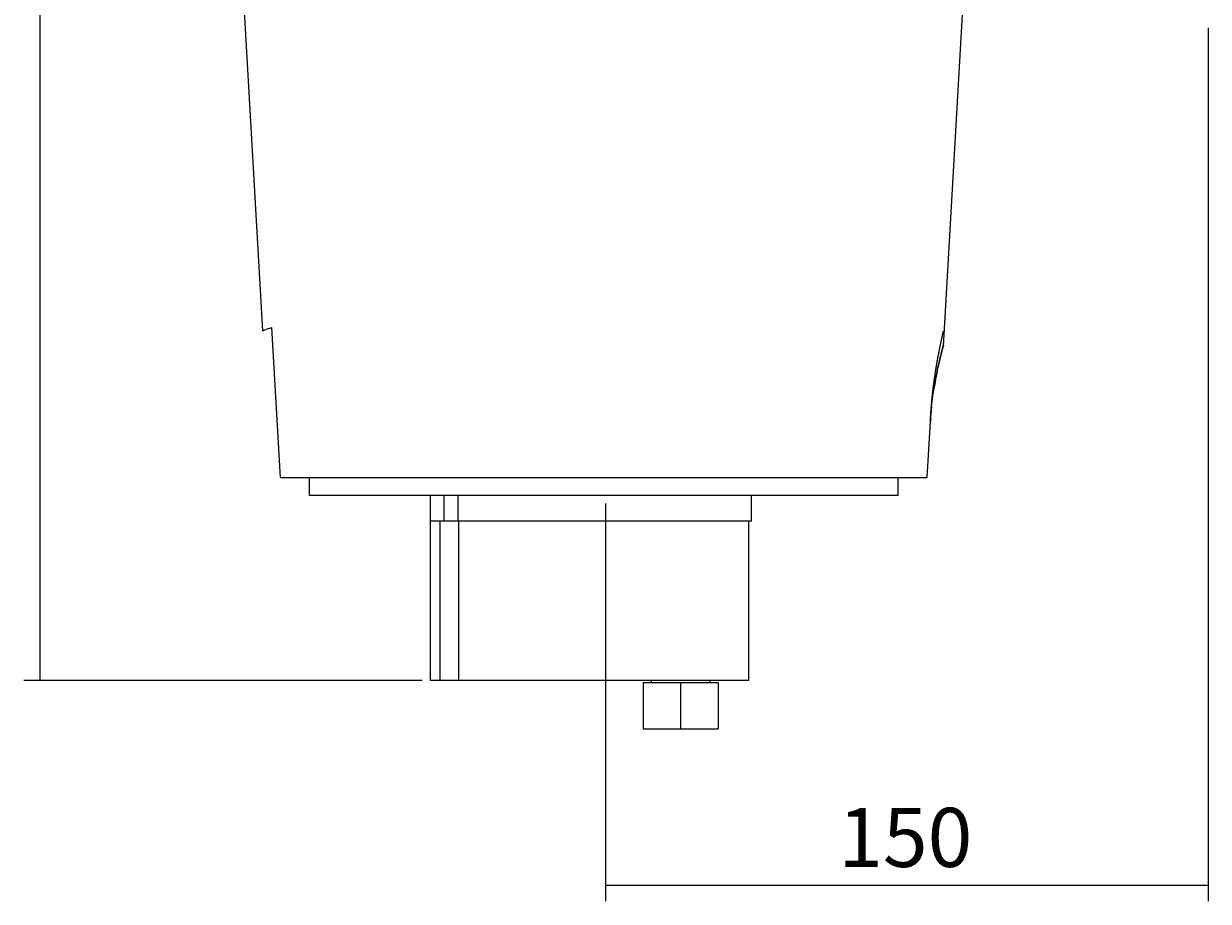
# Model space of a CAD drawing. Extents: x 13 to 692, y -619 to -101.
# Drawn here: x 312 to 610, y -619 to -398 of the extents above; entities that cross this region are included whole.
import ezdxf

# ---------------------------------------------------------------- set-up
doc = ezdxf.new("R2010")
doc.units = 0
doc.header["$MEASUREMENT"] = 0
doc.layers.add('Camada 1', color=7, linetype='Continuous', lineweight=0)

msp = doc.modelspace()

# ---------------------------------------------------------------- linework, layer by layer
at = {"layer": 'Camada 1', "color": 250, "lineweight": 9}
for p, q in [((315.68, -157.97), (315.68, -563.27)), ((609.77, -398.92), (609.77, -618.84)), ((458.06, -518.7), (458.06, -618.84)), ((411.93, -563.27), (311.65, -563.27)), ((458.06, -614.81), (609.77, -614.81))]:
    msp.add_line(p, q, dxfattribs=at)
at = {"layer": 'Camada 1', "color": 250, "lineweight": 20}
for points in [[(364.58, -350.83), (364.58, -350.83), (371.73, -475.21), (371.73, -475.21)], [(543.11, -479.12), (543.11, -479.12), (550.02, -358.9), (550.02, -358.9)], [(383.61, -516.68), (383.61, -516.68), (383.61, -512.14), (383.61, -512.14)], [(531.72, -516.68), (531.72, -516.68), (531.72, -512.14), (531.72, -512.14)], [(413.97, -516.68), (413.97, -516.68), (413.97, -523.14), (413.97, -523.14)], [(417.48, -523.14), (417.48, -523.14), (417.48, -516.68), (417.48, -516.68)], [(421.02, -523.14), (421.02, -523.14), (421.02, -516.68), (421.02, -516.68)], [(494.83, -523.14), (494.83, -523.14), (494.83, -516.68), (494.83, -516.68)], [(413.95, -523.14), (413.95, -523.14), (413.95, -563.27), (413.95, -563.27)], [(416.44, -563.27), (416.44, -563.27), (416.44, -523.14), (416.44, -523.14)], [(416.71, -523.14), (416.71, -523.14), (416.44, -523.14), (416.44, -523.14)], [(421.02, -523.14), (421.02, -523.14), (417.48, -523.14), (417.48, -523.14)], [(421.18, -563.27), (421.18, -563.27), (421.18, -523.14), (421.18, -523.14)], [(494.1, -563.27), (494.1, -563.27), (494.1, -523.14), (494.1, -523.14)], [(421.18, -563.27), (421.18, -563.27), (416.44, -563.27), (416.44, -563.27)], [(469.56, -563.27), (469.56, -563.27), (469.56, -563.77), (469.56, -563.77)], [(484.37, -563.77), (484.37, -563.77), (484.37, -563.27), (484.37, -563.27)], [(467.54, -563.77), (467.54, -563.77), (467.54, -575.46), (467.54, -575.46)], [(467.54, -563.77), (467.54, -563.77), (476.96, -563.77), (476.96, -563.77)], [(476.96, -563.77), (476.96, -563.77), (476.96, -575.46), (476.96, -575.46)], [(476.96, -563.77), (476.96, -563.77), (486.39, -563.77), (486.39, -563.77)], [(486.39, -563.77), (486.39, -563.77), (486.39, -575.46), (486.39, -575.46)], [(467.54, -575.46), (467.54, -575.46), (476.96, -575.46), (476.96, -575.46)], [(476.96, -575.46), (476.96, -575.46), (486.39, -575.46), (486.39, -575.46)]]:
    msp.add_open_spline(points, degree=3, dxfattribs=at)
for points, knots in [([(371.73, -475.21), (371.73, -475.21), (371.99, -475.12), (371.99, -475.12), (371.99, -475.12), (372.77, -474.85), (372.77, -474.85), (372.77, -474.85), (374.08, -474.41), (374.08, -474.41)], [0, 0, 0, 0, 1, 1, 1, 2, 2, 2, 3, 3, 3, 3]), ([(376.31, -512.14), (376.31, -512.14), (375.19, -493.28), (375.19, -493.28), (375.19, -493.28), (374.08, -474.41), (374.08, -474.41)], [0, 0, 0, 0, 1, 1, 1, 2, 2, 2, 2]), ([(539.83, -498.03), (539.83, -498.03), (539.83, -498), (539.83, -498), (539.83, -498), (539.83, -497.95), (539.83, -497.95), (539.83, -497.95), (539.83, -497.91), (539.83, -497.91), (539.83, -497.91), (539.83, -497.88), (539.83, -497.88), (539.83, -497.88), (539.84, -497.84), (539.84, -497.84), (539.84, -497.84), (539.84, -497.8), (539.84, -497.8), (539.84, -497.8), (539.84, -497.76), (539.84, -497.76), (539.84, -497.76), (539.84, -497.72), (539.84, -497.72), (539.84, -497.72), (539.84, -497.68), (539.84, -497.68), (539.84, -497.68), (539.85, -497.65), (539.85, -497.65), (539.85, -497.65), (539.85, -497.61), (539.85, -497.61), (539.85, -497.61), (539.85, -497.57), (539.85, -497.57), (539.85, -497.57), (539.85, -497.53), (539.85, -497.53), (539.85, -497.53), (539.86, -497.49), (539.86, -497.49), (539.86, -497.49), (539.86, -497.45), (539.86, -497.45), (539.86, -497.45), (539.86, -497.41), (539.86, -497.41), (539.86, -497.41), (539.86, -497.37), (539.86, -497.37), (539.86, -497.37), (539.86, -497.33), (539.86, -497.33), (539.86, -497.33), (539.86, -497.29), (539.86, -497.29), (539.86, -497.29), (539.87, -497.26), (539.87, -497.26), (539.87, -497.26), (539.87, -497.21), (539.87, -497.21), (539.87, -497.21), (539.87, -497.18), (539.87, -497.18), (539.87, -497.18), (539.87, -497.14), (539.87, -497.14), (539.87, -497.14), (539.87, -497.1), (539.87, -497.1), (539.87, -497.1), (539.88, -497.05), (539.88, -497.05), (539.88, -497.05), (539.88, -497.02), (539.88, -497.02), (539.88, -497.02), (539.88, -496.98), (539.88, -496.98), (539.88, -496.98), (539.88, -496.94), (539.88, -496.94), (539.88, -496.94), (539.89, -496.9), (539.89, -496.9), (539.89, -496.9), (539.89, -496.86), (539.89, -496.86), (539.89, -496.86), (539.89, -496.82), (539.89, -496.82), (539.89, -496.82), (539.89, -496.78), (539.89, -496.78), (539.89, -496.78), (539.9, -496.75), (539.9, -496.75), (539.9, -496.75), (539.9, -496.71), (539.9, -496.71), (539.9, -496.71), (539.9, -496.66), (539.9, -496.66), (539.9, -496.66), (539.9, -496.62), (539.9, -496.62), (539.9, -496.62), (539.91, -496.59), (539.91, -496.59), (539.91, -496.59), (539.91, -496.55), (539.91, -496.55), (539.91, -496.55), (539.91, -496.5), (539.91, -496.5), (539.91, -496.5), (539.91, -496.47), (539.91, -496.47), (539.91, -496.47), (539.92, -496.43), (539.92, -496.43), (539.92, -496.43), (539.92, -496.39), (539.92, -496.39), (539.92, -496.39), (539.92, -496.35), (539.92, -496.35), (539.92, -496.35), (539.92, -496.31), (539.92, -496.31), (539.92, -496.31), (539.93, -496.27), (539.93, -496.27), (539.93, -496.27), (539.93, -496.23), (539.93, -496.23), (539.93, -496.23), (539.93, -496.19), (539.93, -496.19), (539.93, -496.19), (539.93, -496.15), (539.93, -496.15), (539.93, -496.15), (539.93, -496.11), (539.93, -496.11), (539.93, -496.11), (539.94, -496.07), (539.94, -496.07), (539.94, -496.07), (539.94, -496.03), (539.94, -496.03), (539.94, -496.03), (539.94, -495.99), (539.94, -495.99), (539.94, -495.99), (539.95, -495.95), (539.95, -495.95), (539.95, -495.95), (539.95, -495.91), (539.95, -495.91), (539.95, -495.91), (539.95, -495.87), (539.95, -495.87), (539.95, -495.87), (539.95, -495.83), (539.95, -495.83), (539.95, -495.83), (539.96, -495.79), (539.96, -495.79), (539.96, -495.79), (539.97, -495.75), (539.97, -495.75), (539.97, -495.75), (539.97, -495.71), (539.97, -495.71), (539.97, -495.71), (539.97, -495.67), (539.97, -495.67), (539.97, -495.67), (539.97, -495.63), (539.97, -495.63), (539.97, -495.63), (539.98, -495.59), (539.98, -495.59), (539.98, -495.59), (539.98, -495.55), (539.98, -495.55), (539.98, -495.55), (539.98, -495.51), (539.98, -495.51), (539.98, -495.51), (539.99, -495.47), (539.99, -495.47), (539.99, -495.47), (539.99, -495.43), (539.99, -495.43), (539.99, -495.43), (539.99, -495.38), (539.99, -495.38), (539.99, -495.38), (539.99, -495.35), (539.99, -495.35), (539.99, -495.35), (540, -495.31), (540, -495.31), (540, -495.31), (540, -495.27), (540, -495.27), (540, -495.27), (540, -495.22), (540, -495.22), (540, -495.22), (540, -495.18), (540, -495.18), (540, -495.18), (540.01, -495.14), (540.01, -495.14), (540.01, -495.14), (540.01, -495.1), (540.01, -495.1), (540.01, -495.1), (540.01, -495.06), (540.01, -495.06), (540.01, -495.06), (540.02, -495.02), (540.02, -495.02), (540.02, -495.02), (540.02, -494.98), (540.02, -494.98), (540.02, -494.98), (540.02, -494.94), (540.02, -494.94), (540.02, -494.94), (540.03, -494.9), (540.03, -494.9), (540.03, -494.9), (540.03, -494.86), (540.03, -494.86), (540.03, -494.86), (540.03, -494.82), (540.03, -494.82), (540.03, -494.82), (540.04, -494.78), (540.04, -494.78), (540.04, -494.78), (540.04, -494.74), (540.04, -494.74), (540.04, -494.74), (540.04, -494.7), (540.04, -494.7), (540.04, -494.7), (540.04, -494.65), (540.04, -494.65), (540.04, -494.65), (540.05, -494.62), (540.05, -494.62), (540.05, -494.62), (540.05, -494.58), (540.05, -494.58), (540.05, -494.58), (540.05, -494.53), (540.05, -494.53), (540.05, -494.53), (540.06, -494.49), (540.06, -494.49), (540.06, -494.49), (540.06, -494.45), (540.06, -494.45), (540.06, -494.45), (540.06, -494.41), (540.06, -494.41), (540.06, -494.41), (540.07, -494.37), (540.07, -494.37), (540.07, -494.37), (540.07, -494.33), (540.07, -494.33), (540.07, -494.33), (540.07, -494.29), (540.07, -494.29), (540.07, -494.29), (540.08, -494.25), (540.08, -494.25), (540.08, -494.25), (540.08, -494.21), (540.08, -494.21), (540.08, -494.21), (540.08, -494.17), (540.08, -494.17), (540.08, -494.17), (540.09, -494.13), (540.09, -494.13), (540.09, -494.13), (540.09, -494.08), (540.09, -494.08), (540.09, -494.08), (540.09, -494.04), (540.09, -494.04), (540.09, -494.04), (540.1, -494), (540.1, -494), (540.1, -494), (540.1, -493.96), (540.1, -493.96), (540.1, -493.96), (540.1, -493.92), (540.1, -493.92), (540.1, -493.92), (540.11, -493.88), (540.11, -493.88), (540.11, -493.88), (540.11, -493.84), (540.11, -493.84), (540.11, -493.84), (540.11, -493.8), (540.11, -493.8), (540.11, -493.8), (540.12, -493.76), (540.12, -493.76), (540.12, -493.76), (540.12, -493.72), (540.12, -493.72), (540.12, -493.72), (540.12, -493.67), (540.12, -493.67), (540.12, -493.67), (540.13, -493.64), (540.13, -493.64), (540.13, -493.64), (540.13, -493.59), (540.13, -493.59), (540.13, -493.59), (540.14, -493.55), (540.14, -493.55), (540.14, -493.55), (540.14, -493.51), (540.14, -493.51), (540.14, -493.51), (540.15, -493.47), (540.15, -493.47), (540.15, -493.47), (540.15, -493.43), (540.15, -493.43), (540.15, -493.43), (540.15, -493.39), (540.15, -493.39), (540.15, -493.39), (540.16, -493.35), (540.16, -493.35), (540.16, -493.35), (540.16, -493.31), (540.16, -493.31), (540.16, -493.31), (540.16, -493.27), (540.16, -493.27), (540.16, -493.27), (540.17, -493.22), (540.17, -493.22), (540.17, -493.22), (540.17, -493.18), (540.17, -493.18), (540.17, -493.18), (540.18, -493.14), (540.18, -493.14), (540.18, -493.14), (540.18, -493.1), (540.18, -493.1), (540.18, -493.1), (540.18, -493.06), (540.18, -493.06), (540.18, -493.06), (540.19, -493.02), (540.19, -493.02), (540.19, -493.02), (540.19, -492.98), (540.19, -492.98), (540.19, -492.98), (540.19, -492.94), (540.19, -492.94), (540.19, -492.94), (540.2, -492.9), (540.2, -492.9), (540.2, -492.9), (540.2, -492.85), (540.2, -492.85), (540.2, -492.85), (540.21, -492.81), (540.21, -492.81), (540.21, -492.81), (540.21, -492.77), (540.21, -492.77), (540.21, -492.77), (540.21, -492.73), (540.21, -492.73), (540.21, -492.73), (540.22, -492.69), (540.22, -492.69), (540.22, -492.69), (540.22, -492.65), (540.22, -492.65), (540.22, -492.65), (540.22, -492.61), (540.22, -492.61), (540.22, -492.61), (540.23, -492.57), (540.23, -492.57), (540.23, -492.57), (540.23, -492.52), (540.23, -492.52), (540.23, -492.52), (540.24, -492.49), (540.24, -492.49), (540.24, -492.49), (540.24, -492.44), (540.24, -492.44), (540.24, -492.44), (540.24, -492.4), (540.24, -492.4), (540.24, -492.4), (540.25, -492.36), (540.25, -492.36), (540.25, -492.36), (540.25, -492.32), (540.25, -492.32), (540.25, -492.32), (540.26, -492.28), (540.26, -492.28), (540.26, -492.28), (540.26, -492.24), (540.26, -492.24), (540.26, -492.24), (540.26, -492.2), (540.26, -492.2), (540.26, -492.2), (540.27, -492.15), (540.27, -492.15), (540.27, -492.15), (540.27, -492.11), (540.27, -492.11), (540.27, -492.11), (540.28, -492.07), (540.28, -492.07), (540.28, -492.07), (540.28, -492.03), (540.28, -492.03), (540.28, -492.03), (540.28, -491.99), (540.28, -491.99), (540.28, -491.99), (540.29, -491.95), (540.29, -491.95), (540.29, -491.95), (540.29, -491.91), (540.29, -491.91), (540.29, -491.91), (540.3, -491.87), (540.3, -491.87), (540.3, -491.87), (540.3, -491.82), (540.3, -491.82), (540.3, -491.82), (540.3, -491.78), (540.3, -491.78), (540.3, -491.78), (540.31, -491.74), (540.31, -491.74), (540.31, -491.74), (540.32, -491.7), (540.32, -491.7), (540.32, -491.7), (540.32, -491.66), (540.32, -491.66), (540.32, -491.66), (540.32, -491.62), (540.32, -491.62), (540.32, -491.62), (540.33, -491.58), (540.33, -491.58), (540.33, -491.58), (540.33, -491.53), (540.33, -491.53), (540.33, -491.53), (540.34, -491.5), (540.34, -491.5), (540.34, -491.5), (540.34, -491.46), (540.34, -491.46), (540.34, -491.46), (540.35, -491.41), (540.35, -491.41), (540.35, -491.41), (540.35, -491.37), (540.35, -491.37), (540.35, -491.37), (540.35, -491.33), (540.35, -491.33), (540.35, -491.33), (540.36, -491.29), (540.36, -491.29), (540.36, -491.29), (540.36, -491.24), (540.36, -491.24), (540.36, -491.24), (540.37, -491.2), (540.37, -491.2), (540.37, -491.2), (540.37, -491.16), (540.37, -491.16), (540.37, -491.16), (540.38, -491.12), (540.38, -491.12), (540.38, -491.12), (540.38, -491.08), (540.38, -491.08), (540.38, -491.08), (540.38, -491.04), (540.38, -491.04), (540.38, -491.04), (540.39, -491), (540.39, -491), (540.39, -491), (540.39, -490.96), (540.39, -490.96), (540.39, -490.96), (540.4, -490.92), (540.4, -490.92), (540.4, -490.92), (540.4, -490.87), (540.4, -490.87), (540.4, -490.87), (540.41, -490.83), (540.41, -490.83), (540.41, -490.83), (540.41, -490.79), (540.41, -490.79), (540.41, -490.79), (540.42, -490.75), (540.42, -490.75), (540.42, -490.75), (540.42, -490.7), (540.42, -490.7), (540.42, -490.7), (540.43, -490.67), (540.43, -490.67), (540.43, -490.67), (540.43, -490.62), (540.43, -490.62), (540.43, -490.62), (540.44, -490.58), (540.44, -490.58), (540.44, -490.58), (540.44, -490.54), (540.44, -490.54), (540.44, -490.54), (540.45, -490.5), (540.45, -490.5), (540.45, -490.5), (540.45, -490.46), (540.45, -490.46), (540.45, -490.46), (540.46, -490.41), (540.46, -490.41), (540.46, -490.41), (540.46, -490.38), (540.46, -490.38), (540.46, -490.38), (540.46, -490.33), (540.46, -490.33), (540.46, -490.33), (540.47, -490.29), (540.47, -490.29), (540.47, -490.29), (540.47, -490.25), (540.47, -490.25), (540.47, -490.25), (540.48, -490.21), (540.48, -490.21), (540.48, -490.21), (540.48, -490.17), (540.48, -490.17), (540.48, -490.17), (540.49, -490.12), (540.49, -490.12), (540.49, -490.12), (540.49, -490.09), (540.49, -490.09), (540.49, -490.09), (540.5, -490.04), (540.5, -490.04), (540.5, -490.04), (540.5, -490), (540.5, -490), (540.5, -490), (540.51, -489.96), (540.51, -489.96), (540.51, -489.96), (540.51, -489.92), (540.51, -489.92), (540.51, -489.92), (540.52, -489.88), (540.52, -489.88), (540.52, -489.88), (540.52, -489.83), (540.52, -489.83), (540.52, -489.83), (540.53, -489.79), (540.53, -489.79), (540.53, -489.79), (540.53, -489.75), (540.53, -489.75), (540.53, -489.75), (540.54, -489.71), (540.54, -489.71), (540.54, -489.71), (540.54, -489.67), (540.54, -489.67), (540.54, -489.67), (540.55, -489.63), (540.55, -489.63), (540.55, -489.63), (540.55, -489.59), (540.55, -489.59), (540.55, -489.59), (540.56, -489.55), (540.56, -489.55), (540.56, -489.55), (540.56, -489.5), (540.56, -489.5), (540.56, -489.5), (540.57, -489.46), (540.57, -489.46), (540.57, -489.46), (540.57, -489.42), (540.57, -489.42), (540.57, -489.42), (540.58, -489.38), (540.58, -489.38), (540.58, -489.38), (540.58, -489.34), (540.58, -489.34), (540.58, -489.34), (540.6, -489.24), (540.6, -489.24), (540.6, -489.24), (540.61, -489.14), (540.61, -489.14), (540.61, -489.14), (540.62, -489.03), (540.62, -489.03), (540.62, -489.03), (540.63, -488.93), (540.63, -488.93), (540.63, -488.93), (540.65, -488.83), (540.65, -488.83), (540.65, -488.83), (540.66, -488.72), (540.66, -488.72), (540.66, -488.72), (540.67, -488.61), (540.67, -488.61), (540.67, -488.61), (540.69, -488.5), (540.69, -488.5), (540.69, -488.5), (540.71, -488.39), (540.71, -488.39), (540.71, -488.39), (540.72, -488.27), (540.72, -488.27), (540.72, -488.27), (540.74, -488.16), (540.74, -488.16), (540.74, -488.16), (540.75, -488.05), (540.75, -488.05), (540.75, -488.05), (540.77, -487.93), (540.77, -487.93), (540.77, -487.93), (540.78, -487.81), (540.78, -487.81), (540.78, -487.81), (540.8, -487.69), (540.8, -487.69), (540.8, -487.69), (540.82, -487.57), (540.82, -487.57), (540.82, -487.57), (540.83, -487.44), (540.83, -487.44), (540.83, -487.44), (540.85, -487.32), (540.85, -487.32), (540.85, -487.32), (540.87, -487.19), (540.87, -487.19), (540.87, -487.19), (540.89, -487.06), (540.89, -487.06), (540.89, -487.06), (540.91, -486.94), (540.91, -486.94), (540.91, -486.94), (540.93, -486.81), (540.93, -486.81), (540.93, -486.81), (540.95, -486.67), (540.95, -486.67), (540.95, -486.67), (540.97, -486.54), (540.97, -486.54), (540.97, -486.54), (540.99, -486.41), (540.99, -486.41), (540.99, -486.41), (541, -486.27), (541, -486.27), (541, -486.27), (541.02, -486.14), (541.02, -486.14), (541.02, -486.14), (541.05, -486), (541.05, -486), (541.05, -486), (541.07, -485.86), (541.07, -485.86), (541.07, -485.86), (541.09, -485.72), (541.09, -485.72), (541.09, -485.72), (541.11, -485.58), (541.11, -485.58), (541.11, -485.58), (541.13, -485.44), (541.13, -485.44), (541.13, -485.44), (541.15, -485.33), (541.15, -485.33), (541.15, -485.33), (541.17, -485.21), (541.17, -485.21), (541.17, -485.21), (541.19, -485.1), (541.19, -485.1), (541.19, -485.1), (541.2, -484.99), (541.2, -484.99), (541.2, -484.99), (541.22, -484.87), (541.22, -484.87), (541.22, -484.87), (541.24, -484.76), (541.24, -484.76), (541.24, -484.76), (541.26, -484.65), (541.26, -484.65), (541.26, -484.65), (541.28, -484.54), (541.28, -484.54), (541.28, -484.54), (541.29, -484.43), (541.29, -484.43), (541.29, -484.43), (541.31, -484.31), (541.31, -484.31), (541.31, -484.31), (541.33, -484.2), (541.33, -484.2), (541.33, -484.2), (541.35, -484.09), (541.35, -484.09), (541.35, -484.09), (541.37, -483.99), (541.37, -483.99), (541.37, -483.99), (541.38, -483.88), (541.38, -483.88), (541.38, -483.88), (541.41, -483.77), (541.41, -483.77), (541.41, -483.77), (541.42, -483.66), (541.42, -483.66), (541.42, -483.66), (541.44, -483.56), (541.44, -483.56), (541.44, -483.56), (541.46, -483.45), (541.46, -483.45), (541.46, -483.45), (541.48, -483.34), (541.48, -483.34), (541.48, -483.34), (541.49, -483.24), (541.49, -483.24), (541.49, -483.24), (541.51, -483.13), (541.51, -483.13), (541.51, -483.13), (541.53, -483.03), (541.53, -483.03), (541.53, -483.03), (541.55, -482.92), (541.55, -482.92), (541.55, -482.92), (541.57, -482.82), (541.57, -482.82), (541.57, -482.82), (541.59, -482.72), (541.59, -482.72), (541.59, -482.72), (541.61, -482.62), (541.61, -482.62), (541.61, -482.62), (541.62, -482.51), (541.62, -482.51), (541.62, -482.51), (541.64, -482.41), (541.64, -482.41), (541.64, -482.41), (541.66, -482.31), (541.66, -482.31), (541.66, -482.31), (541.68, -482.21), (541.68, -482.21), (541.68, -482.21), (541.7, -482.11), (541.7, -482.11), (541.7, -482.11), (541.72, -482.01), (541.72, -482.01), (541.72, -482.01), (541.76, -481.77), (541.76, -481.77), (541.76, -481.77), (541.81, -481.54), (541.81, -481.54), (541.81, -481.54), (541.85, -481.32), (541.85, -481.32), (541.85, -481.32), (541.89, -481.09), (541.89, -481.09), (541.89, -481.09), (541.93, -480.88), (541.93, -480.88), (541.93, -480.88), (541.98, -480.67), (541.98, -480.67), (541.98, -480.67), (542.01, -480.47), (542.01, -480.47), (542.01, -480.47), (542.05, -480.26), (542.05, -480.26), (542.05, -480.26), (542.09, -480.07), (542.09, -480.07), (542.09, -480.07), (542.13, -479.88), (542.13, -479.88), (542.13, -479.88), (542.17, -479.7), (542.17, -479.7), (542.17, -479.7), (542.2, -479.52), (542.2, -479.52), (542.2, -479.52), (542.24, -479.35), (542.24, -479.35), (542.24, -479.35), (542.27, -479.18), (542.27, -479.18), (542.27, -479.18), (542.31, -479.02), (542.31, -479.02), (542.31, -479.02), (542.34, -478.86), (542.34, -478.86), (542.34, -478.86), (542.37, -478.7), (542.37, -478.7), (542.37, -478.7), (542.4, -478.55), (542.4, -478.55), (542.4, -478.55), (542.43, -478.41), (542.43, -478.41), (542.43, -478.41), (542.46, -478.27), (542.46, -478.27), (542.46, -478.27), (542.5, -478.13), (542.5, -478.13), (542.5, -478.13), (542.52, -478), (542.52, -478), (542.52, -478), (542.55, -477.88), (542.55, -477.88), (542.55, -477.88), (542.58, -477.75), (542.58, -477.75), (542.58, -477.75), (542.6, -477.63), (542.6, -477.63), (542.6, -477.63), (542.63, -477.52), (542.63, -477.52), (542.63, -477.52), (542.65, -477.41), (542.65, -477.41), (542.65, -477.41), (542.68, -477.3), (542.68, -477.3), (542.68, -477.3), (542.7, -477.2), (542.7, -477.2), (542.7, -477.2), (542.72, -477.09), (542.72, -477.09), (542.72, -477.09), (542.75, -476.99), (542.75, -476.99), (542.75, -476.99), (542.77, -476.88), (542.77, -476.88), (542.77, -476.88), (542.79, -476.78), (542.79, -476.78), (542.79, -476.78), (542.81, -476.68), (542.81, -476.68), (542.81, -476.68), (542.84, -476.58), (542.84, -476.58), (542.84, -476.58), (542.86, -476.49), (542.86, -476.49), (542.86, -476.49), (542.88, -476.4), (542.88, -476.4), (542.88, -476.4), (542.9, -476.32), (542.9, -476.32), (542.9, -476.32), (542.91, -476.24), (542.91, -476.24), (542.91, -476.24), (542.93, -476.16), (542.93, -476.16), (542.93, -476.16), (542.95, -476.09), (542.95, -476.09), (542.95, -476.09), (542.97, -476.02), (542.97, -476.02), (542.97, -476.02), (542.98, -475.96), (542.98, -475.96), (542.98, -475.96), (542.99, -475.89), (542.99, -475.89), (542.99, -475.89), (543.01, -475.83), (543.01, -475.83), (543.01, -475.83), (543.02, -475.78), (543.02, -475.78), (543.02, -475.78), (543.04, -475.72), (543.04, -475.72), (543.04, -475.72), (543.05, -475.67), (543.05, -475.67), (543.05, -475.67), (543.06, -475.63), (543.06, -475.63), (543.06, -475.63), (543.07, -475.59), (543.07, -475.59), (543.07, -475.59), (543.08, -475.55), (543.08, -475.55), (543.08, -475.55), (543.08, -475.52), (543.08, -475.52), (543.08, -475.52), (543.09, -475.48), (543.09, -475.48), (543.09, -475.48), (543.1, -475.45), (543.1, -475.45), (543.1, -475.45), (543.11, -475.43), (543.11, -475.43), (543.11, -475.43), (543.11, -475.41), (543.11, -475.41), (543.11, -475.41), (543.11, -475.39), (543.11, -475.39), (543.11, -475.39), (543.12, -475.38), (543.12, -475.38), (543.12, -475.38), (543.12, -475.36), (543.12, -475.36), (543.12, -475.36), (543.12, -475.36), (543.12, -475.36), (543.12, -475.36), (543.12, -475.35), (543.12, -475.35), (543.12, -475.35), (543.12, -475.35), (543.12, -475.35)], [0, 0, 0, 0, 1, 1, 1, 2, 2, 2, 3, 3, 3, 4, 4, 4, 5, 5, 5, 6, 6, 6, 7, 7, 7, 8, 8, 8, 9, 9, 9, 10, 10, 10, 11, 11, 11, 12, 12, 12, 13, 13, 13, 14, 14, 14, 15, 15, 15, 16, 16, 16, 17, 17, 17, 18, 18, 18, 19, 19, 19, 20, 20, 20, 21, 21, 21, 22, 22, 22, 23, 23, 23, 24, 24, 24, 25, 25, 25, 26, 26, 26, 27, 27, 27, 28, 28, 28, 29, 29, 29, 30, 30, 30, 31, 31, 31, 32, 32, 32, 33, 33, 33, 34, 34, 34, 35, 35, 35, 36, 36, 36, 37, 37, 37, 38, 38, 38, 39, 39, 39, 40, 40, 40, 41, 41, 41, 42, 42, 42, 43, 43, 43, 44, 44, 44, 45, 45, 45, 46, 46, 46, 47, 47, 47, 48, 48, 48, 49, 49, 49, 50, 50, 50, 51, 51, 51, 52, 52, 52, 53, 53, 53, 54, 54, 54, 55, 55, 55, 56, 56, 56, 57, 57, 57, 58, 58, 58, 59, 59, 59, 60, 60, 60, 61, 61, 61, 62, 62, 62, 63, 63, 63, 64, 64, 64, 65, 65, 65, 66, 66, 66, 67, 67, 67, 68, 68, 68, 69, 69, 69, 70, 70, 70, 71, 71, 71, 72, 72, 72, 73, 73, 73, 74, 74, 74, 75, 75, 75, 76, 76, 76, 77, 77, 77, 78, 78, 78, 79, 79, 79, 80, 80, 80, 81, 81, 81, 82, 82, 82, 83, 83, 83, 84, 84, 84, 85, 85, 85, 86, 86, 86, 87, 87, 87, 88, 88, 88, 89, 89, 89, 90, 90, 90, 91, 91, 91, 92, 92, 92, 93, 93, 93, 94, 94, 94, 95, 95, 95, 96, 96, 96, 97, 97, 97, 98, 98, 98, 99, 99, 99, 100, 100, 100, 101, 101, 101, 102, 102, 102, 103, 103, 103, 104, 104, 104, 105, 105, 105, 106, 106, 106, 107, 107, 107, 108, 108, 108, 109, 109, 109, 110, 110, 110, 111, 111, 111, 112, 112, 112, 113, 113, 113, 114, 114, 114, 115, 115, 115, 116, 116, 116, 117, 117, 117, 118, 118, 118, 119, 119, 119, 120, 120, 120, 121, 121, 121, 122, 122, 122, 123, 123, 123, 124, 124, 124, 125, 125, 125, 126, 126, 126, 127, 127, 127, 128, 128, 128, 129, 129, 129, 130, 130, 130, 131, 131, 131, 132, 132, 132, 133, 133, 133, 134, 134, 134, 135, 135, 135, 136, 136, 136, 137, 137, 137, 138, 138, 138, 139, 139, 139, 140, 140, 140, 141, 141, 141, 142, 142, 142, 143, 143, 143, 144, 144, 144, 145, 145, 145, 146, 146, 146, 147, 147, 147, 148, 148, 148, 149, 149, 149, 150, 150, 150, 151, 151, 151, 152, 152, 152, 153, 153, 153, 154, 154, 154, 155, 155, 155, 156, 156, 156, 157, 157, 157, 158, 158, 158, 159, 159, 159, 160, 160, 160, 161, 161, 161, 162, 162, 162, 163, 163, 163, 164, 164, 164, 165, 165, 165, 166, 166, 166, 167, 167, 167, 168, 168, 168, 169, 169, 169, 170, 170, 170, 171, 171, 171, 172, 172, 172, 173, 173, 173, 174, 174, 174, 175, 175, 175, 176, 176, 176, 177, 177, 177, 178, 178, 178, 179, 179, 179, 180, 180, 180, 181, 181, 181, 182, 182, 182, 183, 183, 183, 184, 184, 184, 185, 185, 185, 186, 186, 186, 187, 187, 187, 188, 188, 188, 189, 189, 189, 190, 190, 190, 191, 191, 191, 192, 192, 192, 193, 193, 193, 194, 194, 194, 195, 195, 195, 196, 196, 196, 197, 197, 197, 198, 198, 198, 199, 199, 199, 200, 200, 200, 201, 201, 201, 202, 202, 202, 203, 203, 203, 204, 204, 204, 205, 205, 205, 206, 206, 206, 207, 207, 207, 208, 208, 208, 209, 209, 209, 210, 210, 210, 211, 211, 211, 212, 212, 212, 213, 213, 213, 214, 214, 214, 215, 215, 215, 216, 216, 216, 217, 217, 217, 218, 218, 218, 219, 219, 219, 220, 220, 220, 221, 221, 221, 222, 222, 222, 223, 223, 223, 224, 224, 224, 225, 225, 225, 226, 226, 226, 227, 227, 227, 228, 228, 228, 229, 229, 229, 230, 230, 230, 231, 231, 231, 232, 232, 232, 233, 233, 233, 234, 234, 234, 235, 235, 235, 236, 236, 236, 237, 237, 237, 238, 238, 238, 239, 239, 239, 240, 240, 240, 241, 241, 241, 242, 242, 242, 243, 243, 243, 244, 244, 244, 245, 245, 245, 246, 246, 246, 247, 247, 247, 248, 248, 248, 249, 249, 249, 250, 250, 250, 251, 251, 251, 252, 252, 252, 253, 253, 253, 254, 254, 254, 255, 255, 255, 256, 256, 256, 257, 257, 257, 258, 258, 258, 259, 259, 259, 260, 260, 260, 261, 261, 261, 262, 262, 262, 263, 263, 263, 264, 264, 264, 265, 265, 265, 266, 266, 266, 267, 267, 267, 268, 268, 268, 269, 269, 269, 270, 270, 270, 271, 271, 271, 272, 272, 272, 273, 273, 273, 274, 274, 274, 275, 275, 275, 276, 276, 276, 277, 277, 277, 278, 278, 278, 279, 279, 279, 280, 280, 280, 281, 281, 281, 282, 282, 282, 283, 283, 283, 284, 284, 284, 285, 285, 285, 286, 286, 286, 287, 287, 287, 288, 288, 288, 289, 289, 289, 290, 290, 290, 291, 291, 291, 292, 292, 292, 293, 293, 293, 294, 294, 294, 295, 295, 295, 296, 296, 296, 297, 297, 297, 298, 298, 298, 299, 299, 299, 300, 300, 300, 301, 301, 301, 302, 302, 302, 303, 303, 303, 304, 304, 304, 305, 305, 305, 306, 306, 306, 307, 307, 307, 308, 308, 308, 309, 309, 309, 310, 310, 310, 311, 311, 311, 312, 312, 312, 313, 313, 313, 314, 314, 314, 315, 315, 315, 316, 316, 316, 317, 317, 317, 318, 318, 318, 319, 319, 319, 320, 320, 320, 321, 321, 321, 322, 322, 322, 323, 323, 323, 324, 324, 324, 325, 325, 325, 326, 326, 326, 327, 327, 327, 328, 328, 328, 329, 329, 329, 330, 330, 330, 331, 331, 331, 332, 332, 332, 333, 333, 333, 334, 334, 334, 335, 335, 335, 336, 336, 336, 337, 337, 337, 338, 338, 338, 339, 339, 339, 340, 340, 340, 340]), ([(540.13, -494.28), (540.13, -494.28), (540.34, -492.47), (540.34, -492.47), (540.34, -492.47), (540.46, -491.57), (540.46, -491.57), (540.46, -491.57), (540.58, -490.69), (540.58, -490.69), (540.58, -490.69), (540.85, -489), (540.85, -489), (540.85, -489), (541.13, -487.4), (541.13, -487.4), (541.13, -487.4), (541.42, -485.89), (541.42, -485.89), (541.42, -485.89), (541.72, -484.5), (541.72, -484.5), (541.72, -484.5), (542, -483.25), (542, -483.25), (542, -483.25), (542.26, -482.13), (542.26, -482.13), (542.26, -482.13), (542.39, -481.62), (542.39, -481.62), (542.39, -481.62), (542.51, -481.16), (542.51, -481.16), (542.51, -481.16), (542.62, -480.74), (542.62, -480.74), (542.62, -480.74), (542.72, -480.35), (542.72, -480.35), (542.72, -480.35), (542.81, -480.01), (542.81, -480.01), (542.81, -480.01), (542.89, -479.72), (542.89, -479.72), (542.89, -479.72), (542.96, -479.46), (542.96, -479.46), (542.96, -479.46), (543.02, -479.25), (543.02, -479.25), (543.02, -479.25), (543.09, -479), (543.09, -479)], [0, 0, 0, 0, 1, 1, 1, 2, 2, 2, 3, 3, 3, 4, 4, 4, 5, 5, 5, 6, 6, 6, 7, 7, 7, 8, 8, 8, 9, 9, 9, 10, 10, 10, 11, 11, 11, 12, 12, 12, 13, 13, 13, 14, 14, 14, 15, 15, 15, 16, 16, 16, 17, 17, 17, 18, 18, 18, 18]), ([(543.12, -478.88), (543.12, -478.88), (543.1, -478.97), (543.1, -478.97), (543.1, -478.97), (543.09, -478.98), (543.09, -478.98), (543.09, -478.98), (543.09, -478.99), (543.09, -478.99), (543.09, -478.99), (543.09, -479.01), (543.09, -479.01), (543.09, -479.01), (543.08, -479.02), (543.08, -479.02), (543.08, -479.02), (543.08, -479.05), (543.08, -479.05), (543.08, -479.05), (543.07, -479.09), (543.07, -479.09), (543.07, -479.09), (543.05, -479.16), (543.05, -479.16), (543.05, -479.16), (543.02, -479.25), (543.02, -479.25), (543.02, -479.25), (542.96, -479.45), (542.96, -479.45), (542.96, -479.45), (542.89, -479.71), (542.89, -479.71), (542.89, -479.71), (542.81, -480), (542.81, -480), (542.81, -480), (542.72, -480.34), (542.72, -480.34), (542.72, -480.34), (542.7, -480.43), (542.7, -480.43), (542.7, -480.43), (542.67, -480.53), (542.67, -480.53), (542.67, -480.53), (542.66, -480.58), (542.66, -480.58), (542.66, -480.58), (542.65, -480.63), (542.65, -480.63), (542.65, -480.63), (542.64, -480.68), (542.64, -480.68), (542.64, -480.68), (542.62, -480.73), (542.62, -480.73), (542.62, -480.73), (542.57, -480.93), (542.57, -480.93), (542.57, -480.93), (542.51, -481.15), (542.51, -481.15), (542.51, -481.15), (542.39, -481.62), (542.39, -481.62), (542.39, -481.62), (542.27, -482.12), (542.27, -482.12), (542.27, -482.12), (542.14, -482.66), (542.14, -482.66), (542.14, -482.66), (542, -483.23), (542, -483.23), (542, -483.23), (541.94, -483.54), (541.94, -483.54), (541.94, -483.54), (541.86, -483.85), (541.86, -483.85), (541.86, -483.85), (541.83, -484), (541.83, -484), (541.83, -484), (541.79, -484.17), (541.79, -484.17), (541.79, -484.17), (541.75, -484.33), (541.75, -484.33), (541.75, -484.33), (541.72, -484.5), (541.72, -484.5), (541.72, -484.5), (541.57, -485.17), (541.57, -485.17), (541.57, -485.17), (541.43, -485.88), (541.43, -485.88), (541.43, -485.88), (541.28, -486.62), (541.28, -486.62), (541.28, -486.62), (541.13, -487.37), (541.13, -487.37), (541.13, -487.37), (540.99, -488.17), (540.99, -488.17), (540.99, -488.17), (540.85, -488.98), (540.85, -488.98), (540.85, -488.98), (540.83, -489.09), (540.83, -489.09), (540.83, -489.09), (540.81, -489.19), (540.81, -489.19), (540.81, -489.19), (540.8, -489.29), (540.8, -489.29), (540.8, -489.29), (540.78, -489.4), (540.78, -489.4), (540.78, -489.4), (540.74, -489.68), (540.74, -489.68)], [0, 0, 0, 0, 1, 1, 1, 2, 2, 2, 3, 3, 3, 4, 4, 4, 5, 5, 5, 6, 6, 6, 7, 7, 7, 8, 8, 8, 9, 9, 9, 10, 10, 10, 11, 11, 11, 12, 12, 12, 13, 13, 13, 14, 14, 14, 15, 15, 15, 16, 16, 16, 17, 17, 17, 18, 18, 18, 19, 19, 19, 20, 20, 20, 21, 21, 21, 22, 22, 22, 23, 23, 23, 24, 24, 24, 25, 25, 25, 26, 26, 26, 27, 27, 27, 28, 28, 28, 29, 29, 29, 30, 30, 30, 31, 31, 31, 32, 32, 32, 33, 33, 33, 34, 34, 34, 35, 35, 35, 36, 36, 36, 37, 37, 37, 38, 38, 38, 39, 39, 39, 40, 40, 40, 41, 41, 41, 42, 42, 42, 42]), ([(541.45, -485.78), (541.45, -485.78), (541.72, -484.5), (541.72, -484.5), (541.72, -484.5), (541.86, -483.86), (541.86, -483.86), (541.86, -483.86), (542, -483.25), (542, -483.25), (542, -483.25), (542.14, -482.67), (542.14, -482.67), (542.14, -482.67), (542.26, -482.13), (542.26, -482.13), (542.26, -482.13), (542.3, -482), (542.3, -482), (542.3, -482), (542.33, -481.88), (542.33, -481.88), (542.33, -481.88), (542.35, -481.81), (542.35, -481.81), (542.35, -481.81), (542.36, -481.75), (542.36, -481.75), (542.36, -481.75), (542.38, -481.69), (542.38, -481.69), (542.38, -481.69), (542.39, -481.62), (542.39, -481.62), (542.39, -481.62), (542.45, -481.39), (542.45, -481.39), (542.45, -481.39), (542.51, -481.16), (542.51, -481.16), (542.51, -481.16), (542.57, -480.94), (542.57, -480.94), (542.57, -480.94), (542.62, -480.74), (542.62, -480.74), (542.62, -480.74), (542.67, -480.54), (542.67, -480.54), (542.67, -480.54), (542.72, -480.35), (542.72, -480.35), (542.72, -480.35), (542.81, -480.01), (542.81, -480.01), (542.81, -480.01), (542.89, -479.72), (542.89, -479.72), (542.89, -479.72), (542.93, -479.58), (542.93, -479.58), (542.93, -479.58), (542.96, -479.46), (542.96, -479.46), (542.96, -479.46), (542.97, -479.41), (542.97, -479.41), (542.97, -479.41), (542.99, -479.35), (542.99, -479.35), (542.99, -479.35), (543, -479.33), (543, -479.33), (543, -479.33), (543, -479.3), (543, -479.3), (543, -479.3), (543.01, -479.27), (543.01, -479.27), (543.01, -479.27), (543.02, -479.25), (543.02, -479.25), (543.02, -479.25), (543.04, -479.17), (543.04, -479.17), (543.04, -479.17), (543.07, -479.09), (543.07, -479.09), (543.07, -479.09), (543.08, -479.03), (543.08, -479.03), (543.08, -479.03), (543.1, -478.97), (543.1, -478.97), (543.1, -478.97), (543.11, -478.93), (543.11, -478.93), (543.11, -478.93), (543.12, -478.9), (543.12, -478.9), (543.12, -478.9), (543.12, -478.88), (543.12, -478.88), (543.12, -478.88), (543.12, -478.88), (543.12, -478.88)], [0, 0, 0, 0, 1, 1, 1, 2, 2, 2, 3, 3, 3, 4, 4, 4, 5, 5, 5, 6, 6, 6, 7, 7, 7, 8, 8, 8, 9, 9, 9, 10, 10, 10, 11, 11, 11, 12, 12, 12, 13, 13, 13, 14, 14, 14, 15, 15, 15, 16, 16, 16, 17, 17, 17, 18, 18, 18, 19, 19, 19, 20, 20, 20, 21, 21, 21, 22, 22, 22, 23, 23, 23, 24, 24, 24, 25, 25, 25, 26, 26, 26, 27, 27, 27, 28, 28, 28, 29, 29, 29, 30, 30, 30, 31, 31, 31, 32, 32, 32, 33, 33, 33, 34, 34, 34, 35, 35, 35, 35]), ([(540.13, -494.3), (540.13, -494.3), (540.04, -495.19), (540.04, -495.19), (540.04, -495.19), (540.03, -495.3), (540.03, -495.3), (540.03, -495.3), (540.02, -495.42), (540.02, -495.42), (540.02, -495.42), (540.01, -495.54), (540.01, -495.54), (540.01, -495.54), (540, -495.66), (540, -495.66), (540, -495.66), (539.98, -495.89), (539.98, -495.89), (539.98, -495.89), (539.96, -496.13), (539.96, -496.13), (539.96, -496.13), (539.89, -497.08), (539.89, -497.08), (539.89, -497.08), (539.82, -498.03), (539.82, -498.03)], [0, 0, 0, 0, 1, 1, 1, 2, 2, 2, 3, 3, 3, 4, 4, 4, 5, 5, 5, 6, 6, 6, 7, 7, 7, 8, 8, 8, 9, 9, 9, 9]), ([(539.83, -498.03), (539.83, -498.03), (539.86, -497.56), (539.86, -497.56), (539.86, -497.56), (539.88, -497.08), (539.88, -497.08), (539.88, -497.08), (539.92, -496.61), (539.92, -496.61), (539.92, -496.61), (539.96, -496.14), (539.96, -496.14), (539.96, -496.14), (540, -495.68), (540, -495.68), (540, -495.68), (540.04, -495.21), (540.04, -495.21), (540.04, -495.21), (540.08, -494.75), (540.08, -494.75), (540.08, -494.75), (540.13, -494.29), (540.13, -494.29), (540.13, -494.29), (540.13, -494.28), (540.13, -494.28)], [0, 0, 0, 0, 1, 1, 1, 2, 2, 2, 3, 3, 3, 4, 4, 4, 5, 5, 5, 6, 6, 6, 7, 7, 7, 8, 8, 8, 9, 9, 9, 9]), ([(538.99, -512.15), (538.99, -512.15), (539.41, -505.09), (539.41, -505.09), (539.41, -505.09), (539.83, -498.03), (539.83, -498.03)], [0, 0, 0, 0, 1, 1, 1, 2, 2, 2, 2]), ([(376.31, -512.14), (376.31, -512.14), (377.93, -512.14), (377.93, -512.14), (377.93, -512.14), (379.93, -512.14), (379.93, -512.14), (379.93, -512.14), (382.32, -512.14), (382.32, -512.14), (382.32, -512.14), (385.08, -512.14), (385.08, -512.14), (385.08, -512.14), (388.2, -512.14), (388.2, -512.14), (388.2, -512.14), (391.65, -512.14), (391.65, -512.14), (391.65, -512.14), (395.43, -512.14), (395.43, -512.14), (395.43, -512.14), (399.52, -512.14), (399.52, -512.14), (399.52, -512.14), (403.9, -512.14), (403.9, -512.14), (403.9, -512.14), (408.54, -512.14), (408.54, -512.14), (408.54, -512.14), (413.41, -512.14), (413.41, -512.14), (413.41, -512.14), (418.51, -512.14), (418.51, -512.14), (418.51, -512.14), (423.8, -512.14), (423.8, -512.14), (423.8, -512.14), (429.25, -512.14), (429.25, -512.14), (429.25, -512.14), (434.84, -512.14), (434.84, -512.14), (434.84, -512.14), (440.55, -512.14), (440.55, -512.14), (440.55, -512.14), (446.34, -512.14), (446.34, -512.14), (446.34, -512.14), (452.18, -512.14), (452.18, -512.14), (452.18, -512.14), (458.05, -512.14), (458.05, -512.14), (458.05, -512.14), (463.92, -512.14), (463.92, -512.14), (463.92, -512.14), (469.76, -512.14), (469.76, -512.14), (469.76, -512.14), (475.53, -512.14), (475.53, -512.14), (475.53, -512.14), (481.22, -512.14), (481.22, -512.14), (481.22, -512.14), (486.79, -512.14), (486.79, -512.14), (486.79, -512.14), (492.22, -512.14), (492.22, -512.14), (492.22, -512.14), (497.48, -512.14), (497.48, -512.14), (497.48, -512.14), (502.53, -512.14), (502.53, -512.14), (502.53, -512.14), (507.37, -512.14), (507.37, -512.14), (507.37, -512.14), (511.96, -512.14), (511.96, -512.14), (511.96, -512.14), (516.29, -512.14), (516.29, -512.14), (516.29, -512.14), (520.32, -512.14), (520.32, -512.14), (520.32, -512.14), (524.05, -512.14), (524.05, -512.14), (524.05, -512.14), (527.45, -512.14), (527.45, -512.14), (527.45, -512.14), (530.49, -512.14), (530.49, -512.14), (530.49, -512.14), (533.19, -512.14), (533.19, -512.14), (533.19, -512.14), (535.51, -512.14), (535.51, -512.14), (535.51, -512.14), (537.45, -512.14), (537.45, -512.14), (537.45, -512.14), (538.99, -512.14), (538.99, -512.14)], [0, 0, 0, 0, 1, 1, 1, 2, 2, 2, 3, 3, 3, 4, 4, 4, 5, 5, 5, 6, 6, 6, 7, 7, 7, 8, 8, 8, 9, 9, 9, 10, 10, 10, 11, 11, 11, 12, 12, 12, 13, 13, 13, 14, 14, 14, 15, 15, 15, 16, 16, 16, 17, 17, 17, 18, 18, 18, 19, 19, 19, 20, 20, 20, 21, 21, 21, 22, 22, 22, 23, 23, 23, 24, 24, 24, 25, 25, 25, 26, 26, 26, 27, 27, 27, 28, 28, 28, 29, 29, 29, 30, 30, 30, 31, 31, 31, 32, 32, 32, 33, 33, 33, 34, 34, 34, 35, 35, 35, 36, 36, 36, 37, 37, 37, 38, 38, 38, 38]), ([(531.72, -516.68), (531.72, -516.68), (530.08, -516.68), (530.08, -516.68), (530.08, -516.68), (528.03, -516.68), (528.03, -516.68), (528.03, -516.68), (525.59, -516.68), (525.59, -516.68), (525.59, -516.68), (522.76, -516.68), (522.76, -516.68), (522.76, -516.68), (519.57, -516.68), (519.57, -516.68), (519.57, -516.68), (516.03, -516.68), (516.03, -516.68), (516.03, -516.68), (512.16, -516.68), (512.16, -516.68), (512.16, -516.68), (507.98, -516.68), (507.98, -516.68), (507.98, -516.68), (503.52, -516.68), (503.52, -516.68), (503.52, -516.68), (498.81, -516.68), (498.81, -516.68), (498.81, -516.68), (493.86, -516.68), (493.86, -516.68), (493.86, -516.68), (488.71, -516.68), (488.71, -516.68), (488.71, -516.68), (483.38, -516.68), (483.38, -516.68), (483.38, -516.68), (477.91, -516.68), (477.91, -516.68), (477.91, -516.68), (472.32, -516.68), (472.32, -516.68), (472.32, -516.68), (466.65, -516.68), (466.65, -516.68), (466.65, -516.68), (460.93, -516.68), (460.93, -516.68), (460.93, -516.68), (455.19, -516.68), (455.19, -516.68), (455.19, -516.68), (449.46, -516.68), (449.46, -516.68), (449.46, -516.68), (443.78, -516.68), (443.78, -516.68), (443.78, -516.68), (438.17, -516.68), (438.17, -516.68), (438.17, -516.68), (432.68, -516.68), (432.68, -516.68), (432.68, -516.68), (427.32, -516.68), (427.32, -516.68), (427.32, -516.68), (422.13, -516.68), (422.13, -516.68), (422.13, -516.68), (417.14, -516.68), (417.14, -516.68), (417.14, -516.68), (412.38, -516.68), (412.38, -516.68), (412.38, -516.68), (407.88, -516.68), (407.88, -516.68), (407.88, -516.68), (403.64, -516.68), (403.64, -516.68), (403.64, -516.68), (399.72, -516.68), (399.72, -516.68), (399.72, -516.68), (396.11, -516.68), (396.11, -516.68), (396.11, -516.68), (392.86, -516.68), (392.86, -516.68), (392.86, -516.68), (389.96, -516.68), (389.96, -516.68), (389.96, -516.68), (387.44, -516.68), (387.44, -516.68), (387.44, -516.68), (385.32, -516.68), (385.32, -516.68), (385.32, -516.68), (383.61, -516.68), (383.61, -516.68)], [0, 0, 0, 0, 1, 1, 1, 2, 2, 2, 3, 3, 3, 4, 4, 4, 5, 5, 5, 6, 6, 6, 7, 7, 7, 8, 8, 8, 9, 9, 9, 10, 10, 10, 11, 11, 11, 12, 12, 12, 13, 13, 13, 14, 14, 14, 15, 15, 15, 16, 16, 16, 17, 17, 17, 18, 18, 18, 19, 19, 19, 20, 20, 20, 21, 21, 21, 22, 22, 22, 23, 23, 23, 24, 24, 24, 25, 25, 25, 26, 26, 26, 27, 27, 27, 28, 28, 28, 29, 29, 29, 30, 30, 30, 31, 31, 31, 32, 32, 32, 33, 33, 33, 34, 34, 34, 35, 35, 35, 35]), ([(416.44, -523.14), (416.44, -523.14), (415.06, -523.14), (415.06, -523.14), (415.06, -523.14), (414.23, -523.14), (414.23, -523.14), (414.23, -523.14), (413.95, -523.14), (413.95, -523.14)], [0, 0, 0, 0, 1, 1, 1, 2, 2, 2, 3, 3, 3, 3]), ([(417.48, -523.14), (417.48, -523.14), (417.09, -523.14), (417.09, -523.14), (417.09, -523.14), (416.71, -523.14), (416.71, -523.14)], [0, 0, 0, 0, 1, 1, 1, 2, 2, 2, 2]), ([(494.83, -523.14), (494.83, -523.14), (493.02, -523.14), (493.02, -523.14), (493.02, -523.14), (490.81, -523.14), (490.81, -523.14), (490.81, -523.14), (488.24, -523.14), (488.24, -523.14), (488.24, -523.14), (485.33, -523.14), (485.33, -523.14), (485.33, -523.14), (482.11, -523.14), (482.11, -523.14), (482.11, -523.14), (478.62, -523.14), (478.62, -523.14), (478.62, -523.14), (474.89, -523.14), (474.89, -523.14), (474.89, -523.14), (470.98, -523.14), (470.98, -523.14), (470.98, -523.14), (466.91, -523.14), (466.91, -523.14), (466.91, -523.14), (462.75, -523.14), (462.75, -523.14), (462.75, -523.14), (458.52, -523.14), (458.52, -523.14), (458.52, -523.14), (454.28, -523.14), (454.28, -523.14), (454.28, -523.14), (450.08, -523.14), (450.08, -523.14), (450.08, -523.14), (445.97, -523.14), (445.97, -523.14), (445.97, -523.14), (441.98, -523.14), (441.98, -523.14), (441.98, -523.14), (438.16, -523.14), (438.16, -523.14), (438.16, -523.14), (434.55, -523.14), (434.55, -523.14), (434.55, -523.14), (431.2, -523.14), (431.2, -523.14), (431.2, -523.14), (428.14, -523.14), (428.14, -523.14), (428.14, -523.14), (425.41, -523.14), (425.41, -523.14), (425.41, -523.14), (423.02, -523.14), (423.02, -523.14), (423.02, -523.14), (421.02, -523.14), (421.02, -523.14)], [0, 0, 0, 0, 1, 1, 1, 2, 2, 2, 3, 3, 3, 4, 4, 4, 5, 5, 5, 6, 6, 6, 7, 7, 7, 8, 8, 8, 9, 9, 9, 10, 10, 10, 11, 11, 11, 12, 12, 12, 13, 13, 13, 14, 14, 14, 15, 15, 15, 16, 16, 16, 17, 17, 17, 18, 18, 18, 19, 19, 19, 20, 20, 20, 21, 21, 21, 22, 22, 22, 22]), ([(416.44, -563.27), (416.44, -563.27), (415.06, -563.27), (415.06, -563.27), (415.06, -563.27), (414.23, -563.27), (414.23, -563.27), (414.23, -563.27), (413.95, -563.27), (413.95, -563.27)], [0, 0, 0, 0, 1, 1, 1, 2, 2, 2, 3, 3, 3, 3]), ([(494.1, -563.27), (494.1, -563.27), (492.21, -563.27), (492.21, -563.27), (492.21, -563.27), (489.94, -563.27), (489.94, -563.27), (489.94, -563.27), (487.32, -563.27), (487.32, -563.27), (487.32, -563.27), (484.38, -563.27), (484.38, -563.27), (484.38, -563.27), (481.15, -563.27), (481.15, -563.27), (481.15, -563.27), (477.66, -563.27), (477.66, -563.27), (477.66, -563.27), (473.96, -563.27), (473.96, -563.27), (473.96, -563.27), (470.08, -563.27), (470.08, -563.27), (470.08, -563.27), (466.06, -563.27), (466.06, -563.27), (466.06, -563.27), (461.96, -563.27), (461.96, -563.27), (461.96, -563.27), (457.81, -563.27), (457.81, -563.27), (457.81, -563.27), (453.65, -563.27), (453.65, -563.27), (453.65, -563.27), (449.53, -563.27), (449.53, -563.27), (449.53, -563.27), (445.51, -563.27), (445.51, -563.27), (445.51, -563.27), (441.6, -563.27), (441.6, -563.27), (441.6, -563.27), (437.87, -563.27), (437.87, -563.27), (437.87, -563.27), (434.36, -563.27), (434.36, -563.27), (434.36, -563.27), (431.09, -563.27), (431.09, -563.27), (431.09, -563.27), (428.12, -563.27), (428.12, -563.27), (428.12, -563.27), (425.45, -563.27), (425.45, -563.27), (425.45, -563.27), (423.13, -563.27), (423.13, -563.27), (423.13, -563.27), (421.18, -563.27), (421.18, -563.27)], [0, 0, 0, 0, 1, 1, 1, 2, 2, 2, 3, 3, 3, 4, 4, 4, 5, 5, 5, 6, 6, 6, 7, 7, 7, 8, 8, 8, 9, 9, 9, 10, 10, 10, 11, 11, 11, 12, 12, 12, 13, 13, 13, 14, 14, 14, 15, 15, 15, 16, 16, 16, 17, 17, 17, 18, 18, 18, 19, 19, 19, 20, 20, 20, 21, 21, 21, 22, 22, 22, 22])]:
    msp.add_open_spline(points, degree=3, knots=knots, dxfattribs=at)

# ---------------------------------------------------------------- texts
at = {"layer": 'Camada 1', "insert": (516.62, -610.19), "char_height": 0.2, "attachment_point": 7}
msp.add_mtext('\\C250;\\FPoppins Light|b0|i0|c1;\\H14.868000;\\W1.000000;150', dxfattribs=at)

doc.saveas('drawing.dxf')
